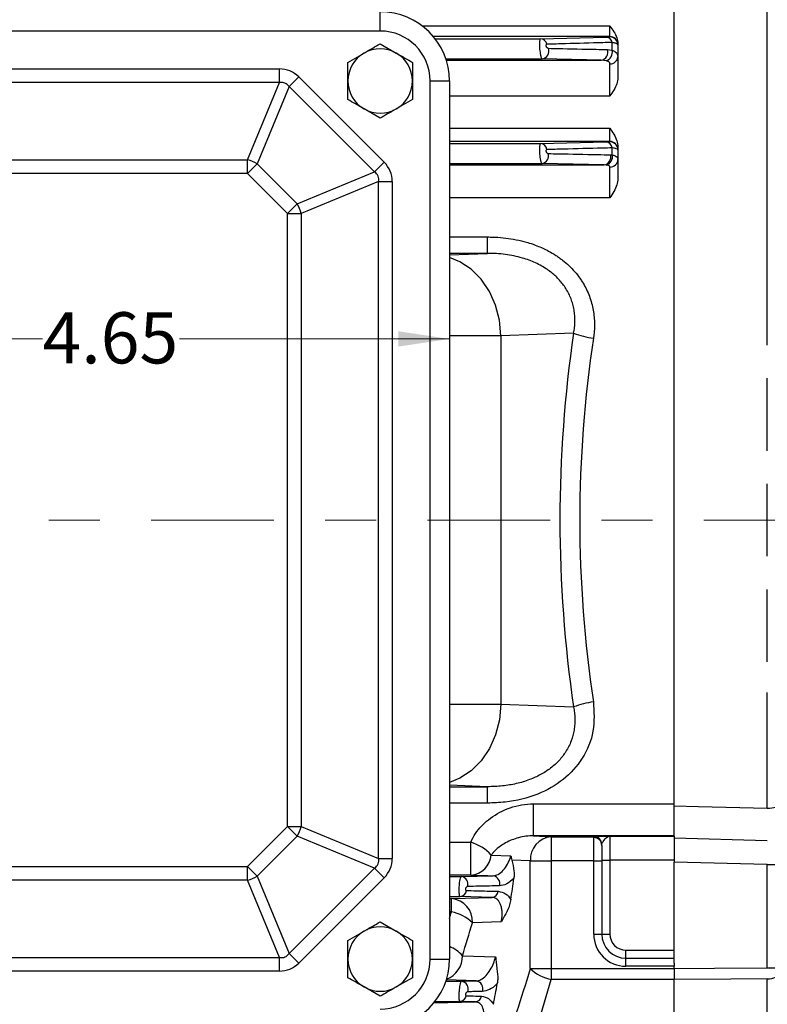
# Model space of a CAD drawing. Units: inches. Extents: x 0 to 16.8, y 0 to 10.8.
# Drawn here: x 4.1 to 5.5, y 5.1 to 7.1 of the extents above; entities that cross this region are included whole.
import ezdxf

# ---------------------------------------------------------------- set-up
doc = ezdxf.new("R2010")
doc.units = ezdxf.units.IN
doc.header["$MEASUREMENT"] = 0
doc.linetypes.add('SLD-Center', pattern=[0.75, 0.6, -0.05, 0.05, -0.05])
doc.linetypes.add('SLD-Solid', pattern=[0])
doc.layers.add('CENTER', color=16, linetype='SLD-Center')
doc.layers.add('DIMENSION', color=5, linetype='SLD-Solid')
doc.styles.add('SLDTEXTSTYLE0', font='ARIAL.TTF', dxfattribs={"width": 0.948})
doc.dimstyles.new('SLDDIMSTYLE0', dxfattribs={"dimtxt": 0.1, "dimasz": 0.1, "dimexe": 0, "dimexo": 0.0625, "dimgap": 0.025, "dimtad": 0, "dimtih": 1, "dimtoh": 1, "dimlfac": 2.5, "dimrnd": 1e-09, "dimzin": 12, "dimdsep": 46, "dimtxsty": 'SLDTEXTSTYLE0', "dimsah": 1, "dimcen": 0.09, "dimadec": 0, "dimazin": 3, "dimtfac": 1, "dimtofl": 0, "dimtmove": 0, "dimatfit": 3, "dimfxl": 1, "dimfrac": 2, "dimtolj": 1, "dimtzin": 12, "dimarcsym": 0})

# ---------------------------------------------------------------- blocks, each defined once
blk = doc.blocks.new('_D_13')
at = {"layer": 'DIMENSION'}
for p, q in [((6.1848, 5.7774), (6.1848, 3.8865)), ((5.0848, 3.9865), (5.5432, 3.9865)), ((6.1848, 3.9865), (5.7265, 3.9865)), ((5.0848, 3.9742), (5.0848, 3.8865))]:
    blk.add_line(p, q, dxfattribs=at)
for points in [[(5.0848, 3.9865), (5.1848, 3.9715), (5.1848, 4.0015)], [(6.1848, 3.9865), (6.0848, 4.0015), (6.0848, 3.9715)]]:
    blk.add_solid(points, dxfattribs=at)
at = {"layer": 'DIMENSION', "insert": (5.5432, 4.0387), "char_height": 0.1, "attachment_point": 1, "style": 'SLDTEXTSTYLE0'}
blk.add_mtext('BA', dxfattribs=at)
blk = doc.blocks.new('_D_24')
at = {"color": 7, "linetype": 'SLD-Solid', "lineweight": 18}
for p, q in [((1.8133, 6.1722), (1.8133, 9.0733)), ((7.2848, 6.3786), (7.2848, 9.0733)), ((1.8133, 8.9733), (4.4995, 8.9733)), ((7.2848, 8.9733), (4.5987, 8.9733))]:
    blk.add_line(p, q, dxfattribs=at)
for points in [[(1.8133, 8.9733), (1.9133, 8.9583), (1.9133, 8.9883)], [(7.2848, 8.9733), (7.1848, 8.9883), (7.1848, 8.9583)]]:
    blk.add_solid(points, dxfattribs=at)
at = {"color": 7, "linetype": 'SLD-Solid', "lineweight": 18, "insert": (4.4995, 9.0255), "char_height": 0.1, "attachment_point": 1, "style": 'SLDTEXTSTYLE0'}
blk.add_mtext('C', dxfattribs=at)
blk = doc.blocks.new('_D_25')
at = {"color": 7, "linetype": 'SLD-Solid', "lineweight": 18}
for p, q in [((3.0541, 6.4463), (4.1204, 6.4463)), ((4.9155, 6.4463), (4.3877, 6.4463))]:
    blk.add_line(p, q, dxfattribs=at)
for points in [[(3.0541, 6.4463), (3.1541, 6.4313), (3.1541, 6.4613)], [(4.9155, 6.4463), (4.8155, 6.4613), (4.8155, 6.4313)]]:
    blk.add_solid(points, dxfattribs=at)
at = {"color": 7, "linetype": 'SLD-Solid', "lineweight": 18, "insert": (4.1204, 6.4984), "char_height": 0.1, "attachment_point": 1, "style": 'SLDTEXTSTYLE0'}
blk.add_mtext('4.65', dxfattribs=at)

msp = doc.modelspace()

# ---------------------------------------------------------------- linework, layer by layer
at = {"color": 7, "linetype": 'SLD-Solid', "lineweight": 25}
for p, q in [((5.53664, 6.43394), (5.53664, 7.76831)), ((5.35492, 5.53733), (5.35492, 7.13967)), ((4.78012, 7.04815), (4.78012, 7.08595)), ((4.78012, 7.04815), (3.18956, 7.04815)), ((5.22893, 7.03742), (5.22893, 7.05808)), ((4.88739, 7.03319), (5.09366, 7.03319)), ((5.09366, 7.03319), (5.22157, 7.03629)), ((5.22893, 7.03671), (5.22893, 7.03742)), ((5.23363, 7.01055), (5.23363, 7.02582)), ((4.78012, 7.02325), (4.81161, 7.00507)), ((5.22397, 7.01201), (5.23363, 7.01055)), ((5.24468, 7.02382), (5.24468, 7.02168)), ((5.24468, 7.02168), (5.24468, 7.02097)), ((5.24468, 7.02097), (5.24468, 6.99774)), ((4.71712, 6.98689), (4.74862, 7.00507)), ((4.90844, 6.99383), (5.09681, 6.99383)), ((5.2119, 6.9911), (5.09681, 6.99383)), ((5.22157, 6.98999), (5.2119, 6.9911)), ((5.24468, 6.99774), (5.24468, 6.95681)), ((3.38632, 6.97405), (4.58336, 6.97405)), ((4.58336, 6.94732), (4.58336, 6.97405)), ((5.22893, 6.92106), (5.22893, 6.98427)), ((4.60226, 6.93949), (4.62115, 6.95839)), ((4.62115, 6.95839), (4.78799, 6.79155)), ((4.87775, 5.23398), (4.87775, 6.95052)), ((4.87775, 6.95052), (4.91555, 6.95052)), ((4.91555, 6.95052), (4.91555, 5.23398)), ((4.58336, 6.94732), (3.38632, 6.94732)), ((4.52077, 6.79623), (4.58336, 6.94732)), ((4.60226, 6.93949), (4.53967, 6.7884)), ((4.76909, 6.77266), (4.60226, 6.93949)), ((4.84311, 6.91415), (4.81161, 6.89596)), ((4.78012, 6.87778), (4.74862, 6.89596)), ((5.22893, 6.83228), (5.22893, 6.85842)), ((4.91555, 6.82847), (5.09401, 6.82847)), ((5.09401, 6.82847), (5.22157, 6.83137)), ((5.22893, 6.83176), (5.22893, 6.83228)), ((5.23363, 6.80592), (5.23363, 6.81973)), ((5.24468, 6.82143), (5.24468, 6.81653)), ((5.24468, 6.81653), (5.24468, 6.81601)), ((5.24468, 6.81601), (5.24468, 6.79676)), ((3.4489, 6.79623), (4.52077, 6.79623)), ((4.52077, 6.76951), (4.52077, 6.79623)), ((5.23006, 6.80615), (5.23363, 6.80592)), ((5.24468, 6.79676), (5.24468, 6.75988)), ((4.52077, 6.76951), (4.53967, 6.7884)), ((4.53967, 6.7884), (4.618, 6.71007)), ((4.76909, 6.77266), (4.78799, 6.79155)), ((4.91555, 6.7891), (5.09645, 6.7891)), ((5.218, 6.78639), (5.09645, 6.7891)), ((5.22157, 6.7862), (5.218, 6.78639)), ((5.22893, 6.72182), (5.22893, 6.78236)), ((4.52077, 6.76951), (3.4489, 6.76951)), ((4.59911, 6.69118), (4.52077, 6.76951)), ((4.618, 6.71007), (4.76909, 6.77266)), ((4.77692, 6.75376), (4.62583, 6.69118)), ((4.77692, 5.43074), (4.77692, 6.75376)), ((4.77692, 6.75376), (4.80364, 6.75376)), ((4.80364, 6.75376), (4.80364, 5.43074)), ((4.59911, 6.69118), (4.618, 6.71007)), ((4.59911, 5.49332), (4.59911, 6.69118)), ((4.59911, 6.69118), (4.62583, 6.69118)), ((4.62583, 6.69118), (4.62583, 5.49332)), ((4.98987, 6.61357), (4.98987, 6.64557)), ((5.1582, 6.45761), (5.01611, 6.4523)), ((5.01611, 6.4523), (5.01611, 5.7322)), ((5.53664, 6.22776), (5.53664, 6.3696)), ((5.53664, 6.02142), (5.53664, 6.16308)), ((5.53664, 5.81489), (5.53664, 5.95673)), ((5.53664, 5.52882), (5.53664, 5.75511)), ((5.01611, 5.7322), (5.1582, 5.72689)), ((4.98987, 5.53893), (4.98987, 5.57093)), ((5.0795, 5.53733), (5.35492, 5.53733)), ((5.0795, 5.47483), (5.0795, 5.53733)), ((5.35492, 5.47483), (5.35492, 5.53733)), ((4.52077, 5.41499), (4.59911, 5.49332)), ((4.59911, 5.49332), (4.62583, 5.49332)), ((4.618, 5.47442), (4.59911, 5.49332)), ((4.62583, 5.49332), (4.77692, 5.43074)), ((4.618, 5.47442), (4.53967, 5.39609)), ((4.76909, 5.41184), (4.618, 5.47442)), ((5.0795, 5.47483), (5.11448, 5.47324)), ((5.35492, 5.47483), (5.0795, 5.47483)), ((5.11448, 5.47324), (5.11448, 5.42601)), ((5.11448, 5.47324), (5.19805, 5.47324)), ((5.19744, 5.47144), (5.19805, 5.47324)), ((5.19744, 5.42601), (5.19744, 5.47144)), ((5.22893, 5.47448), (5.22893, 5.42725)), ((5.22893, 5.47448), (5.35492, 5.47448)), ((5.35492, 5.47448), (5.35492, 5.47483)), ((5.35492, 5.47448), (5.35492, 5.4708)), ((5.35492, 5.4708), (5.53664, 5.46604)), ((5.35492, 5.4708), (5.35492, 5.42357)), ((4.95709, 5.39811), (4.95709, 5.46268)), ((5.21319, 5.4563), (5.21349, 5.45915)), ((5.21319, 5.4563), (5.21319, 5.42601)), ((4.77692, 5.43074), (4.80364, 5.43074)), ((4.99733, 5.43743), (5.03554, 5.43598)), ((3.4489, 5.41499), (4.52077, 5.41499)), ((4.52077, 5.38827), (4.52077, 5.41499)), ((4.53967, 5.39609), (4.52077, 5.41499)), ((4.60226, 5.245), (4.76909, 5.41184)), ((4.78799, 5.39294), (4.76909, 5.41184)), ((5.07356, 5.42601), (5.03743, 5.42765)), ((5.07356, 5.42601), (5.11448, 5.42601)), ((5.07356, 5.2154), (5.07356, 5.42601)), ((5.11448, 5.42601), (5.11448, 5.2154)), ((5.19744, 5.42601), (5.11448, 5.42601)), ((5.19744, 5.42601), (5.21319, 5.42601)), ((5.19744, 5.28291), (5.19744, 5.42601)), ((5.21319, 5.42725), (5.22893, 5.42725)), ((5.21319, 5.42601), (5.21319, 5.28291)), ((5.22893, 5.42725), (5.22893, 5.28291)), ((5.35492, 5.42725), (5.22893, 5.42725)), ((5.53664, 5.41881), (5.35492, 5.42357)), ((5.35492, 5.22603), (5.35492, 5.42357)), ((5.53664, 5.21683), (5.53664, 5.41881)), ((5.53664, 5.41881), (5.55964, 5.41881)), ((4.53967, 5.39609), (4.60226, 5.245)), ((4.78799, 5.39294), (4.62115, 5.22611)), ((4.91555, 5.3954), (4.93897, 5.3954)), ((4.93897, 5.3954), (5.00121, 5.39678)), ((4.52077, 5.38827), (3.4489, 5.38827)), ((4.58336, 5.23718), (4.52077, 5.38827)), ((4.91555, 5.35603), (4.93653, 5.35603)), ((4.91944, 5.35222), (4.99877, 5.35462)), ((4.91944, 5.32607), (4.91944, 5.35222)), ((4.99877, 5.35462), (4.93653, 5.35603)), ((4.78012, 5.30672), (4.81161, 5.28853)), ((5.01683, 5.30669), (4.96035, 5.30499)), ((4.71712, 5.27035), (4.74862, 5.28853)), ((5.19744, 5.28291), (5.21319, 5.28291)), ((5.21319, 5.28291), (5.22893, 5.28291)), ((3.38632, 5.23718), (4.58336, 5.23718)), ((4.58336, 5.21045), (4.58336, 5.23718)), ((4.62115, 5.22611), (4.60226, 5.245)), ((4.94085, 5.24063), (5.00571, 5.23867)), ((5.26043, 5.23566), (5.26043, 5.25141)), ((5.26043, 5.25141), (5.35492, 5.25141)), ((5.26043, 5.21992), (5.26043, 5.23566)), ((5.26043, 5.23566), (5.35492, 5.23566)), ((4.87775, 5.23398), (4.91555, 5.23398)), ((5.35492, 5.21992), (5.26043, 5.21992)), ((5.35492, 5.22603), (5.35492, 5.21992)), ((5.35492, 5.2154), (5.35492, 5.21992)), ((5.53664, 5.21683), (5.55964, 5.21683)), ((4.58336, 5.21045), (3.38632, 5.21045)), ((4.84311, 5.19761), (4.81161, 5.17943)), ((5.07356, 5.2154), (5.11448, 5.2154)), ((5.11448, 5.2154), (5.11448, 5.19402)), ((5.11448, 5.2154), (5.35492, 5.2154)), ((5.35492, 5.2154), (5.35492, 5.19402)), ((4.78012, 5.16124), (4.74862, 5.17943)), ((4.90844, 5.19067), (4.93933, 5.19067)), ((4.93933, 5.19067), (4.96787, 5.19134)), ((5.35492, 5.19402), (5.11448, 5.19402)), ((5.35492, 5.02066), (5.35492, 5.19402)), ((5.53664, 5.0274), (5.53664, 5.19542)), ((4.88739, 5.15131), (4.93618, 5.15131)), ((4.9662, 5.15059), (4.93618, 5.15131))]:
    msp.add_line(p, q, dxfattribs=at)
at = {"color": 8, "linetype": 'SLD-Solid', "lineweight": 25}
for p, q in [((4.86241, 7.05808), (5.22893, 7.05808)), ((5.22893, 7.03742), (4.88399, 7.03742)), ((4.90932, 6.9911), (5.2119, 6.9911)), ((5.22893, 6.92106), (4.91555, 6.92106)), ((4.91555, 6.85842), (5.22893, 6.85842)), ((5.22893, 6.83228), (4.91555, 6.83228)), ((4.91555, 6.78639), (5.218, 6.78639)), ((5.22893, 6.72182), (4.91555, 6.72182)), ((4.91555, 6.64557), (4.98987, 6.64557)), ((4.91555, 6.61079), (4.98987, 6.61357)), ((4.98987, 6.61357), (4.91555, 6.61357)), ((5.01611, 6.4523), (4.91555, 6.4523)), ((4.91555, 5.7322), (5.01611, 5.7322)), ((4.98987, 5.57093), (4.91555, 5.57371)), ((4.91555, 5.57093), (4.98987, 5.57093)), ((4.98987, 5.53893), (4.91555, 5.53893)), ((4.91555, 5.46268), (4.95709, 5.46268)), ((4.95709, 5.39811), (4.91555, 5.39811)), ((4.91555, 5.35222), (4.91944, 5.35222)), ((4.91944, 5.32607), (4.91555, 5.32607)), ((4.96787, 5.19134), (4.90924, 5.19311)), ((4.88486, 5.14813), (4.9662, 5.15059))]:
    msp.add_line(p, q, dxfattribs=at)
at = {"color": 8, "linetype": 'SLD-Solid', "lineweight": 25, "flags": 128}
for points in [[(5.01611, 6.4523), (5.01331, 6.48272), (5.00574, 6.512), (4.99371, 6.53903), (4.97765, 6.56279), (4.95818, 6.58238), (4.93604, 6.59707), (4.91555, 6.60533)], [(5.01611, 5.7322), (5.01331, 5.70177), (5.00574, 5.67249), (4.99371, 5.64547), (4.97765, 5.62171), (4.95818, 5.60212), (4.93604, 5.58743), (4.91555, 5.57916)]]:
    msp.add_lwpolyline(points, dxfattribs=at)
at = {"color": 7, "linetype": 'SLD-Solid', "lineweight": 25, "flags": 128}
for points in [[(5.35492, 5.53341), (5.40207, 5.53222), (5.53664, 5.52882)], [(5.53664, 5.52882), (5.54116, 5.52901), (5.54549, 5.52947), (5.54946, 5.53021), (5.55294, 5.53117), (5.55579, 5.53234), (5.5579, 5.53367), (5.5592, 5.53511), (5.55964, 5.5366)], [(5.35492, 5.21569), (5.43359, 5.21619), (5.53664, 5.21683)], [(5.53664, 5.19542), (5.54116, 5.19568), (5.54549, 5.19632), (5.54946, 5.19732), (5.55294, 5.19866), (5.55579, 5.20027), (5.5579, 5.2021), (5.5592, 5.20407), (5.55964, 5.20613)], [(5.53664, 5.19542), (5.46519, 5.19499), (5.35492, 5.19431)]]:
    msp.add_lwpolyline(points, dxfattribs=at)
at = {"color": 7, "linetype": 'SLD-Solid', "lineweight": 25}
for centre, radius, start, end in [((4.78012, 6.95052), 0.13543, 0, 90), ((4.78012, 6.95052), 0.09764, 0, 90), ((5.09245, 7.01973), 0.01352, 10.90148, 84.87101), ((5.22046, 7.02284), 0.0135, 12.74699, 85.32152), ((5.22894, 7.02168), 0.01575, 0.00436, 90.00436), ((5.22894, 7.02097), 0.01575, 0.00436, 90.00436), ((4.78012, 6.95052), 0.06299, 60, 120), ((5.09415, 7.0092), 0.01561, 279.81231, 19.36748), ((5.20929, 7.00655), 0.01566, 279.61962, 20.40665), ((5.21629, 7.00691), 0.01772, 287.31243, 11.88519), ((4.78012, 6.95052), 0.06299, 120, 180), ((4.78012, 6.95052), 0.06299, 0, 60), ((5.22999, 6.99898), 0.01474, 265.88801, 355.19064), ((4.78012, 6.95052), 0.06299, 180, 240), ((4.78012, 6.95052), 0.06299, 300, 0), ((4.78012, 6.95052), 0.06299, 240, 300), ((5.09253, 6.81491), 0.01363, 6.63872, 83.78017), ((5.22017, 6.81785), 0.01359, 7.93965, 84.119), ((5.22894, 6.81653), 0.01575, 0.00436, 90.00436), ((5.22894, 6.81601), 0.01575, 0.00436, 90.00436), ((4.50953, 6.74235), 0.05504, 56.79193, 78.20807), ((5.09374, 6.80426), 0.0154, 280.1672, 16.2938), ((5.21528, 6.80161), 0.01546, 280.1044, 17.10517), ((5.2179, 6.80199), 0.01621, 283.05585, 14.01835), ((5.22958, 6.79746), 0.01512, 267.55898, 357.33079), ((4.57195, 6.67993), 0.05504, 11.79193, 33.20807), ((5.21561, 6.60322), 0.15652, 248.48212, 263.13485), ((5.21561, 5.58128), 0.15652, 96.86515, 111.51788), ((4.57195, 5.50457), 0.05504, 326.79193, 348.20807), ((5.11862, 5.42832), 0.04511, 95.26416, 182.92962), ((5.19773, 5.45599), 0.01545, 1.14528, 91.10123), ((5.19788, 5.45755), 0.01569, 5.85431, 89.37274), ((4.92691, 5.36988), 0.09758, 43.8038, 71.98331), ((4.95393, 5.4416), 0.0436, 274.15148, 354.50604), ((4.50953, 5.44215), 0.05504, 281.79193, 303.20807), ((4.93626, 5.38024), 0.0154, 343.7062, 79.8328), ((4.99849, 5.38159), 0.01543, 343.30728, 79.86095), ((4.91554, 5.30751), 0.04488, 356.77579, 85.01964), ((4.93505, 5.36958), 0.01363, 276.21983, 353.36128), ((4.99734, 5.36815), 0.01361, 276.06222, 352.75804), ((4.90446, 5.24677), 0.0807, 46.16418, 79.3026), ((4.78012, 5.23398), 0.06299, 60, 120), ((4.78012, 5.23398), 0.06299, 120, 180), ((4.78012, 5.23398), 0.06299, 0, 60), ((5.26043, 5.28291), 0.06299, 180, 270), ((5.26043, 5.28291), 0.04724, 180, 270), ((5.26043, 5.28291), 0.0315, 180, 270), ((4.78012, 5.23398), 0.06299, 180, 240), ((4.78012, 5.23398), 0.09764, 270, 0), ((4.78012, 5.23398), 0.13543, 270, 0), ((4.78012, 5.23398), 0.06299, 300, 0), ((5.12953, 5.27264), 0.08006, 225.64481, 259.16206), ((4.78012, 5.23398), 0.06299, 240, 300), ((4.93667, 5.17529), 0.01561, 340.63252, 80.18769), ((4.96521, 5.17595), 0.01562, 340.39046, 80.22927), ((4.93497, 5.16477), 0.01352, 275.12899, 349.09852), ((4.96502, 5.16404), 0.01351, 275.03009, 348.69875)]:
    msp.add_arc(centre, radius, start, end, dxfattribs=at)
at = {"color": 8, "linetype": 'SLD-Solid', "lineweight": 25}
for centre, radius, start, end in [((4.89158, 5.19684), 0.06592, 41.63007, 68.68064), ((4.89362, 5.23928), 0.04725, 289.99885, 1.63519)]:
    msp.add_arc(centre, radius, start, end, dxfattribs=at)
at = {"color": 7, "linetype": 'SLD-Solid', "lineweight": 25}
for centre, major_axis, ratio, start_param, end_param in [((4.56122, 6.86714), (-0.04263, -0.10291), 0.6785983, 2.8675784, 3.4156069), ((4.56122, 6.86714), (0.03281, 0.07922), 0.4407902, 6.0091711, 6.5571995), ((4.69674, 6.73162), (-0.10291, -0.04263), 0.6785983, 2.8675784, 3.4156069), ((4.69674, 6.73162), (0.07922, 0.03281), 0.4407902, 6.0091711, 6.5571995), ((6.36643, 6.09225), (0, 1.76378), 0.7002075, 1.3621373, 1.7794554), ((6.40513, 6.09225), (0, 1.71654), 0.7194793, 1.3621373, 1.7794554), ((4.69674, 5.45288), (0.07922, -0.03281), 0.4407902, 6.0091711, 6.5571995), ((4.69674, 5.45288), (-0.10291, 0.04263), 0.6785983, 2.8675784, 3.4156069), ((3.93545, 5.43225), (6.24994, -0.18894), 0.0005273, 4.8766059, 4.8837663), ((1.79919, 6.09225), (0, 4.1348), 0.7956269, 4.5320025, 4.5421432), ((4.0491, 6.09225), (0, 1.76378), 0.5773503, 4.2084979, 4.2497066), ((4.56122, 5.31735), (-0.03281, 0.07922), 0.4407902, 2.8675784, 3.4156069), ((4.56122, 5.31735), (-0.04263, 0.10291), 0.6785983, 2.8675784, 3.4156069), ((4.07638, 6.09225), (0, 1.93701), 0.5773503, 4.141896, 4.2426192), ((1.79919, 6.09225), (0, 4.1348), 0.7956269, 4.4813845, 4.4914804), ((4.11729, 6.09225), (0, 1.98425), 0.5636038, 4.141896, 4.2426192)]:
    msp.add_ellipse(centre, major_axis=major_axis, ratio=ratio, start_param=start_param, end_param=end_param, dxfattribs=at)
at = {"color": 8, "linetype": 'SLD-Solid', "lineweight": 25}
msp.add_ellipse((4.00819, 6.09225), major_axis=(0, 1.71654), ratio=0.5932406, start_param=4.2412216, end_param=4.2497066, dxfattribs=at)
at = {"color": 7, "linetype": 'SLD-Solid', "lineweight": 25}
for points, knots in [([(5.22893, 7.05808), (5.22896, 7.05804), (5.23412, 7.05074), (5.2424, 7.04003), (5.24414, 7.02767), (5.24468, 7.02382)], [0, 0, 0, 0, 0.00383133, 0.69036485, 1, 1, 1, 1]), ([(5.09681, 6.99383), (5.0964, 6.99417), (5.09563, 6.99481), (5.09471, 6.99794), (5.09388, 7.00166), (5.09312, 7.0061), (5.09242, 7.01248), (5.09204, 7.01837), (5.09194, 7.02351), (5.09209, 7.02771), (5.09248, 7.03105), (5.09303, 7.03288), (5.0935, 7.03311), (5.09366, 7.03319)], [0, 0, 0, 0, 0.1282037, 0.2388658, 0.2637618, 0.3867108, 0.4890635, 0.5788863, 0.6731582, 0.7566267, 0.8374141, 0.943005, 1, 1, 1, 1]), ([(5.23363, 7.02582), (5.22756, 7.02565), (5.19721, 7.02479), (5.15462, 7.02361), (5.11782, 7.02261), (5.10572, 7.02229)], [0, 0, 0, 0, 0.1436994, 0.7185016, 1, 1, 1, 1]), ([(5.22157, 7.03629), (5.22321, 7.03634), (5.22767, 7.03647), (5.22845, 7.03662), (5.22893, 7.03671)], [0, 0, 0, 0, 0.3697622, 1, 1, 1, 1]), ([(5.24468, 7.02097), (5.24457, 7.02136), (5.24424, 7.02245), (5.24109, 7.02416), (5.23605, 7.02528), (5.23363, 7.02582)], [0, 0, 0, 0, 0.2231458, 0.6268877, 1, 1, 1, 1]), ([(4.74862, 7.00507), (4.74937, 7.0055), (4.76, 7.01164), (4.77042, 7.01766), (4.78012, 7.02325)], [0, 0, 0, 0, 0.0701852, 1, 1, 1, 1]), ([(5.10572, 7.02229), (5.10556, 7.02227), (5.10511, 7.02222), (5.10456, 7.02187), (5.10416, 7.0212), (5.104, 7.02034), (5.10411, 7.01928), (5.10451, 7.01807), (5.10522, 7.01678), (5.1063, 7.01554), (5.1076, 7.0146), (5.10846, 7.01445), (5.10887, 7.01438)], [0, 0, 0, 0, 0.05968411, 0.16399979, 0.23838828, 0.31196752, 0.39461318, 0.4767701, 0.57733791, 0.70801236, 0.85868214, 1, 1, 1, 1]), ([(5.10887, 7.01438), (5.11514, 7.01425), (5.14646, 7.01361), (5.18485, 7.01282), (5.21678, 7.01216), (5.22397, 7.01201)], [0, 0, 0, 0, 0.162296, 0.8114835, 1, 1, 1, 1]), ([(5.23363, 7.01055), (5.23437, 7.01025), (5.23811, 7.00871), (5.24332, 7.00499), (5.24422, 7.00017), (5.24468, 6.99774)], [0, 0, 0, 0, 0.1092009, 0.5520459, 1, 1, 1, 1]), ([(4.81161, 7.00507), (4.81236, 7.00464), (4.82299, 6.9985), (4.83342, 6.99248), (4.84311, 6.98689)], [0, 0, 0, 0, 0.0701852, 1, 1, 1, 1]), ([(5.22893, 6.98427), (5.22875, 6.98525), (5.22851, 6.98648), (5.22662, 6.98836), (5.22444, 6.98936), (5.22206, 6.98988), (5.22157, 6.98999)], [0, 0, 0, 0, 0.3419406, 0.4286191, 0.881776, 1, 1, 1, 1]), ([(4.71712, 6.95052), (4.71712, 6.95382), (4.71712, 6.96613), (4.71712, 6.97812), (4.71712, 6.98689)], [0, 0, 0, 0, 0.268634, 1, 1, 1, 1]), ([(4.84311, 6.98689), (4.84311, 6.97812), (4.84311, 6.96613), (4.84311, 6.95382), (4.84311, 6.95052)], [0, 0, 0, 0, 0.731366, 1, 1, 1, 1]), ([(4.71712, 6.91415), (4.71712, 6.9172), (4.71712, 6.92906), (4.71712, 6.94137), (4.71712, 6.95052)], [0, 0, 0, 0, 0.2575513, 1, 1, 1, 1]), ([(4.84311, 6.95052), (4.84311, 6.94137), (4.84311, 6.92906), (4.84311, 6.9172), (4.84311, 6.91415)], [0, 0, 0, 0, 0.7424487, 1, 1, 1, 1]), ([(5.24468, 6.95681), (5.24414, 6.95284), (5.2424, 6.94009), (5.23412, 6.92882), (5.22896, 6.9211), (5.22893, 6.92106)], [0, 0, 0, 0, 0.3096352, 0.9961687, 1, 1, 1, 1]), ([(4.74862, 6.89596), (4.74787, 6.89639), (4.73724, 6.90254), (4.72681, 6.90855), (4.71712, 6.91415)], [0, 0, 0, 0, 0.0701852, 1, 1, 1, 1]), ([(4.81161, 6.89596), (4.81086, 6.89553), (4.80023, 6.88939), (4.78981, 6.88337), (4.78012, 6.87778)], [0, 0, 0, 0, 0.0701852, 1, 1, 1, 1]), ([(5.22893, 6.85842), (5.22896, 6.85838), (5.23412, 6.85049), (5.2424, 6.8389), (5.24414, 6.82557), (5.24468, 6.82143)], [0, 0, 0, 0, 0.0038313, 0.6903648, 1, 1, 1, 1]), ([(5.09645, 6.7891), (5.09603, 6.78944), (5.09524, 6.79007), (5.09433, 6.79323), (5.09353, 6.79693), (5.09286, 6.80126), (5.09227, 6.80732), (5.09199, 6.81299), (5.09196, 6.81803), (5.09217, 6.8223), (5.09262, 6.82589), (5.09325, 6.82807), (5.0938, 6.82835), (5.09401, 6.82847)], [0, 0, 0, 0, 0.1268146, 0.2372623, 0.2682146, 0.3834647, 0.4811029, 0.5682754, 0.6583557, 0.7400224, 0.8216722, 0.9313885, 1, 1, 1, 1]), ([(5.10607, 6.81649), (5.10586, 6.81647), (5.10534, 6.81641), (5.1047, 6.81599), (5.10424, 6.81527), (5.10402, 6.8144), (5.10405, 6.81336), (5.10435, 6.8122), (5.10495, 6.81097), (5.10594, 6.80973), (5.10721, 6.80879), (5.1081, 6.80865), (5.10852, 6.80858)], [0, 0, 0, 0, 0.073261, 0.1837002, 0.2600762, 0.3327239, 0.4114492, 0.489843, 0.5834436, 0.7030791, 0.8588217, 1, 1, 1, 1]), ([(5.23363, 6.81973), (5.22727, 6.81957), (5.19549, 6.81875), (5.15298, 6.81767), (5.1167, 6.81676), (5.10607, 6.81649)], [0, 0, 0, 0, 0.1502172, 0.7510874, 1, 1, 1, 1]), ([(5.22157, 6.83137), (5.22359, 6.83142), (5.22791, 6.83154), (5.22858, 6.83168), (5.22893, 6.83176)], [0, 0, 0, 0, 0.4696342, 1, 1, 1, 1]), ([(5.24468, 6.81601), (5.24414, 6.81673), (5.2431, 6.81809), (5.23667, 6.8192), (5.23363, 6.81973)], [0, 0, 0, 0, 0.5275389, 1, 1, 1, 1]), ([(5.10852, 6.80858), (5.115, 6.80845), (5.14739, 6.8078), (5.18792, 6.80699), (5.22186, 6.80632), (5.23006, 6.80615)], [0, 0, 0, 0, 0.1593878, 0.79694, 1, 1, 1, 1]), ([(5.23363, 6.80592), (5.23437, 6.80573), (5.23811, 6.80479), (5.24332, 6.8023), (5.24422, 6.79861), (5.24468, 6.79676)], [0, 0, 0, 0, 0.1092009, 0.5520459, 1, 1, 1, 1]), ([(5.22893, 6.78236), (5.22875, 6.7831), (5.22851, 6.78404), (5.22662, 6.78534), (5.22444, 6.78593), (5.22206, 6.78616), (5.22157, 6.7862)], [0, 0, 0, 0, 0.3419406, 0.4286191, 0.881776, 1, 1, 1, 1]), ([(5.24468, 6.75988), (5.24414, 6.75565), (5.2424, 6.74205), (5.23412, 6.73007), (5.22896, 6.72187), (5.22893, 6.72182)], [0, 0, 0, 0, 0.3096352, 0.9961687, 1, 1, 1, 1]), ([(4.98987, 6.64557), (4.99325, 6.64553), (5.00344, 6.64543), (5.02046, 6.64425), (5.04089, 6.64141), (5.0578, 6.63768), (5.07306, 6.63329), (5.08929, 6.62761), (5.10685, 6.61958), (5.12115, 6.61117), (5.13026, 6.60497), (5.13892, 6.59849), (5.14914, 6.58972), (5.16045, 6.57798), (5.16893, 6.56718), (5.17866, 6.55257), (5.18635, 6.53751), (5.19254, 6.51971), (5.19702, 6.50165), (5.19958, 6.47864), (5.19856, 6.45917), (5.19706, 6.44891), (5.1969, 6.44783)], [0, 0, 0, 0, 0.0304389, 0.091504, 0.1532898, 0.2158593, 0.2472956, 0.2965427, 0.37127, 0.4219473, 0.4474123, 0.4717904, 0.5207829, 0.570664, 0.6214914, 0.6470769, 0.7328144, 0.7769253, 0.8213935, 0.9048112, 0.9899085, 1, 1, 1, 1]), ([(5.1582, 6.45761), (5.15884, 6.46133), (5.16012, 6.46878), (5.16083, 6.48021), (5.16054, 6.4918), (5.15914, 6.50313), (5.15671, 6.51405), (5.1533, 6.52455), (5.14879, 6.53485), (5.14332, 6.54458), (5.13717, 6.55343), (5.12834, 6.56404), (5.11824, 6.57351), (5.10633, 6.58235), (5.0958, 6.58892), (5.08381, 6.59505), (5.0712, 6.60028), (5.05709, 6.60494), (5.04155, 6.6088), (5.02457, 6.61162), (5.00729, 6.61331), (4.99569, 6.61348), (4.98987, 6.61357)], [0, 0, 0, 0, 0.0434313, 0.08716, 0.1319055, 0.1770396, 0.218603, 0.2605201, 0.3035987, 0.3470937, 0.3875327, 0.4258025, 0.5030788, 0.5424835, 0.5917575, 0.6414369, 0.6922502, 0.7433949, 0.8065067, 0.8700731, 0.9348642, 1, 1, 1, 1]), ([(5.1969, 5.73667), (5.19801, 5.71747), (5.20023, 5.67896), (5.17805, 5.6252), (5.13942, 5.58263), (5.08677, 5.55325), (5.03489, 5.54045), (5.00147, 5.53932), (4.98987, 5.53893)], [0, 0, 0, 0, 0.1759353, 0.3529014, 0.5237034, 0.6986641, 0.895397, 1, 1, 1, 1]), ([(5.1582, 5.72689), (5.15883, 5.72322), (5.1601, 5.71587), (5.16081, 5.70461), (5.16057, 5.69319), (5.1588, 5.67822), (5.15488, 5.66359), (5.14884, 5.64973), (5.14152, 5.6367), (5.13239, 5.62483), (5.12186, 5.61437), (5.11313, 5.60707), (5.10371, 5.60042), (5.09367, 5.59445), (5.08308, 5.58916), (5.0716, 5.58439), (5.05929, 5.58025), (5.04617, 5.57679), (5.03275, 5.57415), (5.01884, 5.57226), (5.00451, 5.5711), (4.99476, 5.57099), (4.98987, 5.57093)], [0, 0, 0, 0, 0.0428302, 0.0859453, 0.1300313, 0.1744876, 0.2596157, 0.3030216, 0.3472719, 0.4297117, 0.4716684, 0.514315, 0.5572618, 0.6005012, 0.6445693, 0.6888852, 0.7387199, 0.7888255, 0.8396716, 0.8907312, 0.9452663, 1, 1, 1, 1]), ([(4.95709, 5.46268), (4.96006, 5.46848), (4.96848, 5.48493), (4.99185, 5.50893), (5.02859, 5.53003), (5.0603, 5.53706), (5.07764, 5.5373), (5.0795, 5.53733)], [0, 0, 0, 0, 0.1343601, 0.3805379, 0.6618379, 0.963665, 1, 1, 1, 1]), ([(5.35492, 5.47749), (5.35492, 5.47862), (5.35492, 5.48209), (5.35492, 5.49268), (5.35492, 5.5074), (5.35492, 5.52174), (5.35492, 5.53013), (5.35492, 5.53341)], [0, 0, 0, 0, 0.1156453, 0.3585289, 0.6012817, 0.8440592, 1, 1, 1, 1]), ([(5.0795, 5.47483), (5.07833, 5.47483), (5.07217, 5.47481), (5.06113, 5.47369), (5.04716, 5.47049), (5.03411, 5.46577), (5.02277, 5.46007), (5.01285, 5.45349), (5.00582, 5.44741), (5.00071, 5.44196), (4.99846, 5.43894), (4.99733, 5.43743)], [0, 0, 0, 0, 0.0348816, 0.1840118, 0.3358504, 0.4785099, 0.6230011, 0.7459079, 0.8702807, 0.9349732, 1, 1, 1, 1]), ([(5.19805, 5.47324), (5.19944, 5.47338), (5.20242, 5.47367), (5.20943, 5.47391), (5.21319, 5.47404)], [0, 0, 0, 0, 0.46516825, 1, 1, 1, 1]), ([(5.21319, 5.47404), (5.21517, 5.4741), (5.22014, 5.47425), (5.22562, 5.47439), (5.2289, 5.47448), (5.22893, 5.47448)], [0, 0, 0, 0, 0.39690784, 0.99389306, 1, 1, 1, 1]), ([(5.21349, 5.45915), (5.21426, 5.46078), (5.21667, 5.46592), (5.22296, 5.47261), (5.2273, 5.47435), (5.22892, 5.47448), (5.22893, 5.47448)], [0, 0, 0, 0, 0.2285154, 0.7180948, 0.9967628, 1, 1, 1, 1]), ([(5.00121, 5.39678), (5.00439, 5.39735), (5.01068, 5.39846), (5.02065, 5.4067), (5.02905, 5.41867), (5.03355, 5.42915), (5.03522, 5.43488), (5.03554, 5.43598)], [0, 0, 0, 0, 0.255728, 0.5064, 0.7347991, 0.9491309, 1, 1, 1, 1]), ([(5.03554, 5.43598), (5.03555, 5.43595), (5.03595, 5.43318), (5.03669, 5.4304), (5.03743, 5.42765)], [0, 0, 0, 0, 0.0126973, 1, 1, 1, 1]), ([(5.03743, 5.42765), (5.03906, 5.42065), (5.04146, 5.41038), (5.04203, 5.39763), (5.04152, 5.39292), (5.04139, 5.39171)], [0, 0, 0, 0, 0.6146747, 0.901418, 1, 1, 1, 1]), ([(4.93653, 5.35603), (4.9362, 5.35627), (4.93578, 5.35657), (4.93522, 5.35843), (4.9348, 5.36085), (4.93451, 5.36522), (4.93448, 5.37015), (4.93468, 5.37534), (4.93512, 5.38092), (4.93591, 5.38702), (4.93707, 5.39241), (4.93817, 5.39503), (4.93878, 5.39531), (4.93897, 5.3954)], [0, 0, 0, 0, 0.10910609, 0.13612934, 0.23300321, 0.32048049, 0.41099953, 0.49279612, 0.57436867, 0.68375735, 0.8131485, 0.94014254, 1, 1, 1, 1]), ([(5.04139, 5.39171), (5.03675, 5.38753), (5.02748, 5.37916), (5.01801, 5.37783), (5.01327, 5.37716)], [0, 0, 0, 0, 0.5006693, 1, 1, 1, 1]), ([(4.95104, 5.37592), (4.95084, 5.3759), (4.95023, 5.37584), (4.94916, 5.37533), (4.94801, 5.37429), (4.94721, 5.37306), (4.94675, 5.37192), (4.94654, 5.37086), (4.94658, 5.36984), (4.94688, 5.36896), (4.94753, 5.36819), (4.94819, 5.36808), (4.94859, 5.36801)], [0, 0, 0, 0, 0.066074, 0.2081558, 0.3483276, 0.4582665, 0.5344669, 0.6071679, 0.6862833, 0.7650529, 0.8580718, 1, 1, 1, 1]), ([(5.01327, 5.37716), (5.00682, 5.37703), (4.9861, 5.37662), (4.96533, 5.3762), (4.95104, 5.37592)], [0, 0, 0, 0, 0.3118481, 1, 1, 1, 1]), ([(4.94859, 5.36801), (4.95501, 5.36785), (4.9758, 5.36733), (4.99651, 5.3668), (5.01084, 5.36644)], [0, 0, 0, 0, 0.3086315, 1, 1, 1, 1]), ([(5.01683, 5.30669), (5.01705, 5.30778), (5.01789, 5.31202), (5.01864, 5.31924), (5.01852, 5.32781), (5.01729, 5.33558), (5.0151, 5.34213), (5.01205, 5.34745), (5.00831, 5.35133), (5.00391, 5.35397), (5.0005, 5.3544), (4.99877, 5.35462)], [0, 0, 0, 0, 0.0410525, 0.15947066, 0.28187982, 0.40410629, 0.52954666, 0.64634646, 0.76576133, 0.88138295, 1, 1, 1, 1]), ([(5.01084, 5.36644), (5.01588, 5.36553), (5.02572, 5.36375), (5.03234, 5.35479), (5.03557, 5.35043)], [0, 0, 0, 0, 0.512736, 1, 1, 1, 1]), ([(5.03557, 5.35043), (5.03478, 5.34677), (5.03248, 5.33609), (5.02538, 5.32236), (5.01965, 5.31219), (5.01685, 5.30674), (5.01683, 5.30669)], [0, 0, 0, 0, 0.2040508, 0.5967617, 0.996825, 1, 1, 1, 1]), ([(4.74862, 5.28853), (4.74937, 5.28896), (4.76, 5.29511), (4.77042, 5.30112), (4.78012, 5.30672)], [0, 0, 0, 0, 0.0701852, 1, 1, 1, 1]), ([(4.81161, 5.28853), (4.81236, 5.2881), (4.82299, 5.28196), (4.83342, 5.27594), (4.84311, 5.27035)], [0, 0, 0, 0, 0.0701852, 1, 1, 1, 1]), ([(4.71712, 5.23398), (4.71712, 5.23729), (4.71712, 5.2496), (4.71712, 5.26158), (4.71712, 5.27035)], [0, 0, 0, 0, 0.268634, 1, 1, 1, 1]), ([(4.84311, 5.27035), (4.84311, 5.26158), (4.84311, 5.2496), (4.84311, 5.23729), (4.84311, 5.23398)], [0, 0, 0, 0, 0.731366, 1, 1, 1, 1]), ([(4.96787, 5.19134), (4.97087, 5.19187), (4.97682, 5.19292), (4.98679, 5.2008), (4.99549, 5.21229), (5.00212, 5.22552), (5.00451, 5.23428), (5.00571, 5.23867)], [0, 0, 0, 0, 0.2219407, 0.4386099, 0.633024, 0.8160432, 1, 1, 1, 1]), ([(5.00571, 5.23867), (5.00571, 5.23861), (5.00576, 5.23809), (5.00611, 5.23404), (5.00699, 5.22612), (5.00875, 5.21206), (5.01042, 5.19828), (5.00931, 5.18885), (5.009, 5.18625)], [0, 0, 0, 0, 0.0034536, 0.0295669, 0.2310992, 0.4586483, 0.8505784, 1, 1, 1, 1]), ([(4.71712, 5.19761), (4.71712, 5.20067), (4.71712, 5.21252), (4.71712, 5.22484), (4.71712, 5.23398)], [0, 0, 0, 0, 0.2575513, 1, 1, 1, 1]), ([(4.84311, 5.23398), (4.84311, 5.22484), (4.84311, 5.21252), (4.84311, 5.20067), (4.84311, 5.19761)], [0, 0, 0, 0, 0.7424487, 1, 1, 1, 1]), ([(4.74862, 5.17943), (4.74787, 5.17986), (4.73724, 5.186), (4.72681, 5.19202), (4.71712, 5.19761)], [0, 0, 0, 0, 0.0701852, 1, 1, 1, 1]), ([(5.35492, 5.21569), (5.35492, 5.21036), (5.35492, 5.20292), (5.35492, 5.19621), (5.35492, 5.19431)], [0, 0, 0, 0, 0.7171137, 1, 1, 1, 1]), ([(4.81161, 5.17943), (4.81086, 5.179), (4.80023, 5.17286), (4.78981, 5.16684), (4.78012, 5.16124)], [0, 0, 0, 0, 0.0701852, 1, 1, 1, 1]), ([(4.93618, 5.15131), (4.93586, 5.15158), (4.93527, 5.15209), (4.93474, 5.15524), (4.93449, 5.15924), (4.93449, 5.16392), (4.93472, 5.16898), (4.9352, 5.17464), (4.93597, 5.18061), (4.93675, 5.18454), (4.93762, 5.18791), (4.93843, 5.19015), (4.93908, 5.19053), (4.93933, 5.19067)], [0, 0, 0, 0, 0.1138234, 0.2094874, 0.2957921, 0.3843973, 0.4655716, 0.5477639, 0.6593299, 0.7697399, 0.7912022, 0.920937, 1, 1, 1, 1]), ([(5.009, 5.18625), (5.0085, 5.18572), (5.0036, 5.1805), (4.99342, 5.17281), (4.98442, 5.17141), (4.97993, 5.1707)], [0, 0, 0, 0, 0.05376917, 0.5277632, 1, 1, 1, 1]), ([(4.95139, 5.17012), (4.95114, 5.17009), (4.95047, 5.17001), (4.94932, 5.16937), (4.94813, 5.16824), (4.94728, 5.16695), (4.9468, 5.1658), (4.94656, 5.16476), (4.94655, 5.1638), (4.94682, 5.16298), (4.94737, 5.16236), (4.94793, 5.16226), (4.94824, 5.16221)], [0, 0, 0, 0, 0.086368, 0.2314463, 0.3747955, 0.4879294, 0.5653166, 0.6378174, 0.7152001, 0.7923122, 0.8830752, 1, 1, 1, 1]), ([(4.94824, 5.16221), (4.95442, 5.16205), (4.96445, 5.16177), (4.97444, 5.1615), (4.97827, 5.1614)], [0, 0, 0, 0, 0.6166554, 1, 1, 1, 1]), ([(4.97993, 5.1707), (4.97368, 5.17058), (4.96417, 5.17038), (4.95465, 5.17018), (4.95139, 5.17012)], [0, 0, 0, 0, 0.6579833, 1, 1, 1, 1]), ([(4.97827, 5.1614), (4.9832, 5.16045), (4.99272, 5.15862), (4.99868, 5.14981), (5.00156, 5.14556)], [0, 0, 0, 0, 0.5175255, 1, 1, 1, 1]), ([(4.98053, 5.10255), (4.98071, 5.10324), (4.98263, 5.11064), (4.98413, 5.12397), (4.98167, 5.13834), (4.97578, 5.14824), (4.96938, 5.14981), (4.9662, 5.15059)], [0, 0, 0, 0, 0.0261932, 0.2785944, 0.5334639, 0.7682654, 1, 1, 1, 1])]:
    msp.add_open_spline(points, degree=3, knots=knots, dxfattribs=at)
at = {"layer": 'CENTER', "linetype": 'SLD-Center', "lineweight": 18, "ltscale": 0.4}
msp.add_line((1.63243, 6.09225), (7.4737, 6.09225), dxfattribs=at)

# ---------------------------------------------------------------- dimensions: what is measured, and where the dimension line sits
at = {"color": 7, "linetype": 'SLD-Solid', "lineweight": 18}
for base, p1, p2, picture, middle in [((7.28484, 8.97332), (1.8133, 6.09225), (7.28484, 6.29858), '_D_24', (4.54907, 8.97332)), ((3.05413, 6.44628), (4.91555, 6.95052), (3.05413, 6.95052), '_D_25', (4.25406, 6.44628))]:
    dim = msp.add_linear_dim(base=base, p1=p1, p2=p2, dimstyle='SLDDIMSTYLE0', dxfattribs=at)
    dim.commit()
    dim.dimension.update_dxf_attribs({"geometry": picture, "text_midpoint": middle, "dimtype": 160})
at = {"layer": 'DIMENSION'}
dim = msp.add_linear_dim(base=(6.18484, 3.98653), p1=(5.08484, 4.05425), p2=(6.18484, 5.85741), text='BA', dimstyle='SLDDIMSTYLE0', dxfattribs=at)
dim.commit()
dim.dimension.update_dxf_attribs({"geometry": '_D_13', "text_midpoint": (5.63484, 3.98653), "dimtype": 160})

doc.saveas('drawing.dxf')
